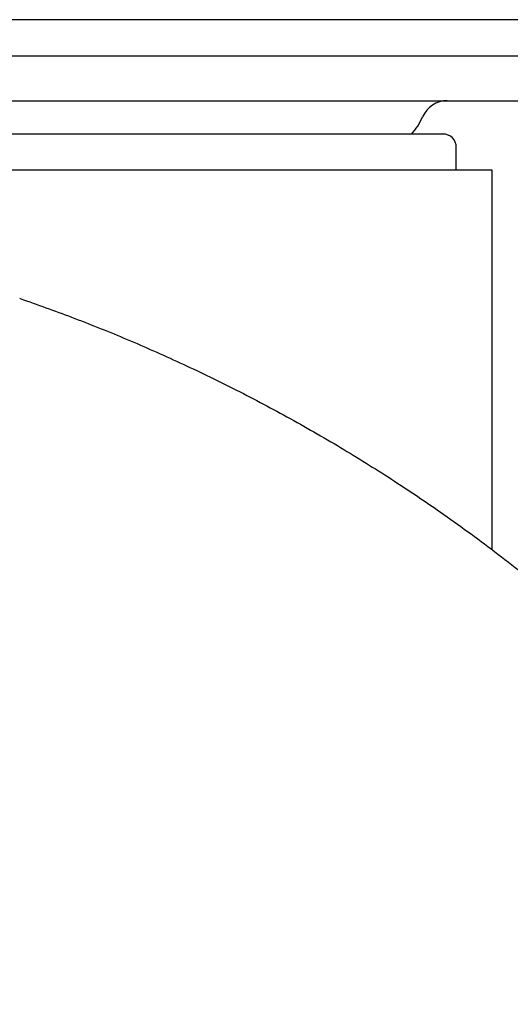
# Model space of a CAD drawing. Units: millimetres. Extents: x 0 to 210, y 0 to 297.
# Drawn here: x 127 to 130, y 232 to 237 of the extents above; entities that cross this region are included whole.
import ezdxf

# ---------------------------------------------------------------- set-up
doc = ezdxf.new("R2010")
doc.units = ezdxf.units.MM

msp = doc.modelspace()

# ---------------------------------------------------------------- linework, layer by layer
at = {"color": 7, "linetype": 'Continuous', "lineweight": 25}
for p, q in [((137.0317, 237.1164), (127.1011, 237.1164)), ((122.5796, 236.9164), (132.2796, 236.9164)), ((122.8796, 236.6664), (131.3796, 236.6664)), ((129.6796, 236.2814), (129.6796, 236.4064)), ((129.8796, 236.2814), (127.1296, 236.2814)), ((129.8796, 234.1719), (129.8796, 236.2814)), ((127.256, 235.5673), (127.2533, 235.5682))]:
    msp.add_line(p, q, dxfattribs=at)
for centre, radius, start, end in [((129.6296, 236.5164), 0.15, 90, 156.4218), ((129.1713, 236.7164), 0.35, 317.5766, 336.4218), ((129.6046, 236.4064), 0.075, 0, 90), ((131.1296, 227.0314), 5.4, 180, 84.1694)]:
    msp.add_arc(centre, radius, start, end, dxfattribs=at)
for points, knots in [([(129.6046, 236.4814), (129.5966, 236.4814), (129.5801, 236.4814), (129.4659, 236.4814), (129.3311, 236.4814), (129.1609, 236.4814), (128.8922, 236.4814), (128.5611, 236.4814), (128.2701, 236.4814), (127.9726, 236.4814), (127.5915, 236.4814), (127.1296, 236.4814), (126.6677, 236.4814), (126.2867, 236.4814), (125.9892, 236.4814), (125.6981, 236.4814), (125.367, 236.4814), (125.0983, 236.4814), (124.9281, 236.4814), (124.7933, 236.4814), (124.6791, 236.4814), (124.6626, 236.4814), (124.6546, 236.4814)], [0, 0, 0, 0, 0.058239, 0.119966, 0.152151, 0.184342, 0.25, 0.315658, 0.347843, 0.380034, 0.441761, 0.5, 0.558239, 0.619966, 0.652151, 0.684342, 0.75, 0.815658, 0.847843, 0.880034, 0.941761, 1, 1, 1, 1]), ([(127.256, 235.5673), (127.3515, 235.5335), (127.5452, 235.4649), (127.835, 235.3486), (128.1284, 235.2201), (128.4246, 235.0779), (128.7227, 234.9217), (129.0158, 234.7544), (129.3068, 234.5743), (129.5983, 234.379), (129.898, 234.1611), (130.2041, 233.9193), (130.5267, 233.6416), (130.8657, 233.3208), (131.2113, 232.9576), (131.5453, 232.5663), (131.8641, 232.1488), (132.1582, 231.7151), (132.4219, 231.2754), (132.6424, 230.8597), (132.8284, 230.4647), (132.9857, 230.0891), (133.1227, 229.7182), (133.2802, 229.2319), (133.4358, 228.6264), (133.5665, 227.901), (133.6058, 227.4178), (133.6252, 227.1794)], [0, 0, 0, 0, 0.027208, 0.055145, 0.083813, 0.113212, 0.143341, 0.174201, 0.203852, 0.235272, 0.268459, 0.303416, 0.340084, 0.382848, 0.428827, 0.474807, 0.521099, 0.569963, 0.61556, 0.658837, 0.696356, 0.732806, 0.768187, 0.802499, 0.870024, 0.935856, 1, 1, 1, 1])]:
    msp.add_open_spline(points, degree=3, knots=knots, dxfattribs=at)

doc.saveas('drawing.dxf')
